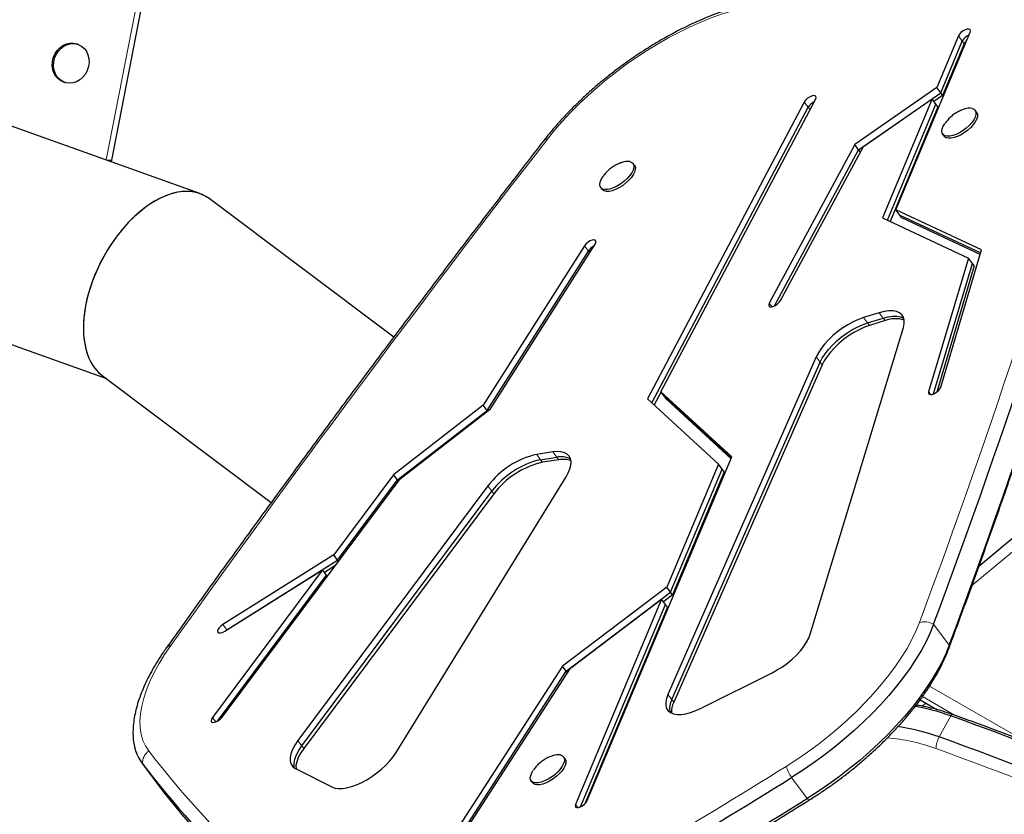
# Model space of a CAD drawing. Extents: x -66 to 663, y -60 to 595.
# Drawn here: x 459 to 476, y 384 to 398 of the extents above; entities that cross this region are included whole.
import ezdxf

# ---------------------------------------------------------------- set-up
doc = ezdxf.new("R2010")
doc.units = 0
doc.header["$LTSCALE"] = 0.125
doc.header["$MEASUREMENT"] = 0
doc.layers.add('CONTOUR', color=7, linetype='CONTINUOUS')

msp = doc.modelspace()

# ---------------------------------------------------------------- linework, layer by layer
at = {"layer": 'CONTOUR', "lineweight": 18}
for p, q in [((460.84135, 395.48101), (461.38013, 398.25169)), ((475.41189, 397.49948), (475.34544, 397.58899)), ((475.44511, 397.45473), (475.41189, 397.49948)), ((472.79021, 396.37496), (472.72377, 396.46447)), ((472.8218, 396.3324), (472.79021, 396.37496)), ((469.04739, 393.92866), (468.98095, 394.01817)), ((469.06934, 393.89909), (469.04739, 393.92866)), ((472.17493, 392.98038), (472.12813, 393.04344)), ((474.06654, 392.78897), (474.0001, 392.87848)), ((473.79985, 392.70645), (473.73341, 392.79596)), ((473.83307, 392.66169), (473.79985, 392.70645)), ((474.09977, 392.74421), (474.06654, 392.78897)), ((481.13765, 392.8547), (475.5757, 388.23439)), ((472.99225, 392.0362), (472.92581, 392.12571)), ((473.02547, 391.99144), (472.99225, 392.0362)), ((474.87487, 391.48545), (474.84001, 391.53242)), ((468.23423, 390.37792), (468.16779, 390.46743)), ((468.26745, 390.33316), (468.23423, 390.37792)), ((468.51154, 390.41976), (468.4451, 390.50927)), ((468.54476, 390.37501), (468.51154, 390.41976)), ((467.40565, 389.84149), (467.3392, 389.931)), ((467.43887, 389.79674), (467.40565, 389.84149)), ((462.89148, 387.48358), (462.82504, 387.57309)), ((474.92443, 387.57682), (475.19021, 387.21878)), ((462.89347, 387.4809), (462.89148, 387.48358)), ((474.85618, 386.52537), (476.49344, 385.5801)), ((470.46771, 386.29502), (470.40126, 386.38453)), ((475.28297, 386.02815), (474.73381, 386.34521)), ((470.50093, 386.25027), (470.46771, 386.29502)), ((474.69583, 386.29194), (474.9904, 386.12187)), ((474.7918, 386.23325), (474.73065, 386.18245)), ((462.70374, 385.91518), (462.64752, 385.99093)), ((475.0165, 385.66108), (475.2156, 386.01783)), ((464.17084, 385.5099), (464.1044, 385.59941)), ((464.20406, 385.46514), (464.17084, 385.5099)), ((461.458, 385.20212), (461.72378, 384.84408)), ((472.50724, 384.96923), (472.77302, 384.6112)), ((468.86975, 384.45694), (468.82882, 384.51208))]:
    msp.add_line(p, q, dxfattribs=at)
at = {"layer": 'CONTOUR', "lineweight": 25}
for p, q in [((460.93635, 395.47707), (461.47512, 398.24775)), ((474.28386, 394.62977), (475.54604, 397.65263)), ((475.34544, 397.58899), (474.9785, 396.71019)), ((460.36184, 397.4458), (460.33957, 397.45376)), ((475.04495, 396.62068), (475.41189, 397.49948)), ((475.44511, 397.45473), (475.07817, 396.57592)), ((460.10802, 396.80632), (460.13029, 396.79836)), ((474.9785, 396.71019), (473.58096, 395.74315)), ((473.6474, 395.65364), (475.04495, 396.62068)), ((475.07817, 396.57592), (474.92964, 396.47314)), ((475.04495, 396.62068), (474.9785, 396.71019)), ((475.07817, 396.57592), (475.04495, 396.62068)), ((462.43456, 394.90611), (458.00076, 396.49182)), ((472.72377, 396.46447), (470.05231, 391.41511)), ((470.28364, 391.53499), (472.91587, 396.5102)), ((473.72965, 395.70819), (474.89757, 396.51634)), ((474.89757, 396.51634), (474.05266, 394.49282)), ((474.13953, 394.45224), (474.96401, 396.42683)), ((474.96401, 396.42683), (474.89757, 396.51634)), ((474.99723, 396.38208), (474.96401, 396.42683)), ((470.12888, 391.34474), (472.79021, 396.37496)), ((474.99723, 396.38208), (474.18297, 394.43195)), ((475.6569, 396.29148), (475.63199, 396.32504)), ((449.22257, 395.91415), (460.84252, 391.75838)), ((475.07988, 395.9152), (475.10479, 395.88164)), ((473.58096, 395.74315), (472.12813, 393.04344)), ((473.6474, 395.65364), (473.58096, 395.74315)), ((472.21679, 392.99521), (473.6474, 395.65364)), ((472.3194, 393.08763), (473.72965, 395.70819)), ((473.67806, 395.61234), (473.6474, 395.65364)), ((469.8332, 395.38632), (469.80828, 395.41988)), ((469.25618, 395.01004), (469.28109, 394.97647)), ((465.73398, 392.4629), (462.59261, 394.82105)), ((475.74245, 393.94911), (474.28386, 394.62977)), ((474.35031, 394.54026), (474.28386, 394.62977)), ((474.35031, 394.54026), (475.72716, 393.89775)), ((474.38353, 394.49551), (474.35031, 394.54026)), ((474.05266, 394.49282), (475.51787, 393.80841)), ((475.71951, 393.87207), (474.38353, 394.49551)), ((467.38338, 391.24454), (469.1622, 394.04529)), ((468.98095, 394.01817), (467.25849, 391.30617)), ((467.32493, 391.21666), (469.04739, 393.92866)), ((475.04669, 391.613), (475.74245, 393.94911)), ((475.51787, 393.80841), (474.84001, 391.53242)), ((474.9223, 391.4961), (475.58432, 393.7189)), ((475.58432, 393.7189), (475.51787, 393.80841)), ((475.61754, 393.67414), (475.58432, 393.7189)), ((475.61754, 393.67414), (474.97845, 391.52834)), ((474.0001, 392.87848), (473.73341, 392.79596)), ((480.89874, 392.88532), (475.69482, 388.56242)), ((473.79985, 392.70645), (474.06654, 392.78897)), ((474.09977, 392.74421), (473.83307, 392.66169)), ((472.82521, 387.40767), (474.40926, 392.62846)), ((472.92581, 392.12571), (470.40126, 386.38453)), ((470.46771, 386.29502), (472.99225, 392.0362)), ((473.02547, 391.99144), (470.50093, 386.25027)), ((460.76994, 391.81287), (463.65046, 389.65053)), ((470.28527, 391.53279), (470.16716, 391.30955)), ((471.48765, 390.42868), (470.28364, 391.53499)), ((470.35008, 391.44548), (470.28364, 391.53499)), ((470.05231, 391.41511), (471.26137, 390.30386)), ((470.35008, 391.44548), (471.47903, 390.40814)), ((470.3833, 391.40072), (470.35008, 391.44548)), ((471.47472, 390.39788), (470.3833, 391.40072)), ((467.25849, 391.30617), (465.73274, 390.12222)), ((465.79919, 390.03271), (467.32493, 391.21666)), ((465.84219, 390.05166), (467.38338, 391.24454)), ((467.32493, 391.21666), (467.25849, 391.30617)), ((467.33311, 391.20564), (467.32493, 391.21666)), ((468.4451, 390.50927), (468.16779, 390.46743)), ((468.23423, 390.37792), (468.51154, 390.41976)), ((468.54476, 390.37501), (468.26745, 390.33316)), ((469.02925, 384.57534), (471.48765, 390.42868)), ((471.26137, 390.30386), (470.38203, 388.21021)), ((470.44848, 388.1207), (471.32781, 390.21435)), ((471.32781, 390.21435), (471.26137, 390.30386)), ((471.36103, 390.1696), (471.32781, 390.21435)), ((462.81449, 385.99739), (465.84219, 390.05166)), ((465.73274, 390.12222), (464.71255, 388.75613)), ((464.779, 388.66662), (465.79919, 390.03271)), ((465.79919, 390.03271), (465.73274, 390.12222)), ((465.77628, 385.39576), (468.66743, 390.08355)), ((465.81357, 390.01333), (465.79919, 390.03271)), ((471.36103, 390.1696), (470.4817, 388.07594)), ((467.3392, 389.931), (464.1044, 385.59941)), ((464.17084, 385.5099), (467.40565, 389.84149)), ((467.43887, 389.79674), (464.20406, 385.46514)), ((464.71255, 388.75613), (462.82504, 387.57309)), ((464.779, 388.66662), (464.71255, 388.75613)), ((462.89148, 387.48358), (464.779, 388.66662)), ((464.74118, 388.57734), (464.55415, 388.46011)), ((464.79338, 388.64724), (464.779, 388.66662)), ((464.52291, 388.50219), (462.64752, 385.99093)), ((462.73496, 385.92954), (464.58936, 388.41268)), ((462.85698, 387.45803), (464.52291, 388.50219)), ((464.58936, 388.41268), (464.52291, 388.50219)), ((464.60374, 388.3933), (464.58936, 388.41268)), ((470.38203, 388.21021), (468.60524, 386.86639)), ((470.44848, 388.1207), (470.38203, 388.21021)), ((468.67168, 386.77688), (470.44848, 388.1207)), ((468.74616, 386.83114), (470.29473, 388.00235)), ((470.29473, 388.00235), (468.82882, 384.51208)), ((470.36117, 387.91284), (470.29473, 388.00235)), ((470.4817, 388.07594), (470.32697, 387.95892)), ((470.4817, 388.07594), (470.44848, 388.1207)), ((468.91527, 384.47021), (470.36117, 387.91284)), ((470.3944, 387.86808), (468.98801, 384.51955)), ((470.3944, 387.86808), (470.36117, 387.91284)), ((462.85726, 387.4582), (462.89148, 387.48358)), ((468.60524, 386.86639), (466.24902, 383.2237)), ((466.42891, 383.24869), (468.74616, 386.83114)), ((468.67168, 386.77688), (468.60524, 386.86639)), ((466.3379, 383.16886), (468.67168, 386.77688)), ((468.69273, 386.74853), (468.67168, 386.77688)), ((470.96736, 386.14852), (472.17455, 386.75143)), ((474.69417, 386.28961), (474.98022, 386.12446)), ((468.65144, 385.28847), (468.62652, 385.32203)), ((461.45142, 385.21084), (461.7172, 384.85281)), ((464.06256, 385.12267), (464.68354, 384.80832)), ((461.72378, 384.84408), (461.7172, 384.85281)), ((468.07441, 384.91219), (468.09933, 384.87862))]:
    msp.add_line(p, q, dxfattribs=at)
at = {"layer": 'CONTOUR', "lineweight": 18, "flags": 128}
for points in [[(471.81514, 398.09133), (471.65249, 398.05634), (471.48486, 398.0119), (471.31299, 397.95821), (471.1376, 397.89548), (470.95943, 397.82399), (470.77927, 397.74404), (470.59786, 397.65598), (470.416, 397.56019), (470.23446, 397.45706), (470.054, 397.34705), (469.87542, 397.23062), (469.69946, 397.10827), (469.52689, 396.98052), (469.35843, 396.84793), (469.19481, 396.71105), (469.03674, 396.57048), (468.88487, 396.42681), (468.73988, 396.28066), (468.60236, 396.13265), (468.47292, 395.98341), (468.35211, 395.8336)], [(472.41431, 385.15912), (472.59803, 385.2775), (472.77912, 385.4022), (472.95675, 385.53267), (473.13013, 385.66832), (473.29847, 385.80853), (473.46102, 385.95267), (473.61704, 386.10009), (473.76583, 386.25014), (473.90672, 386.40213), (474.03908, 386.55538), (474.1623, 386.70919), (474.27584, 386.86288), (474.37918, 387.01575), (474.47185, 387.16712), (474.55345, 387.31629), (474.62359, 387.46261), (474.68197, 387.6054)], [(461.94005, 387.21632), (461.83425, 387.06076), (461.73946, 386.90672), (461.65612, 386.75491), (461.58461, 386.60605), (461.52527, 386.46083), (461.47838, 386.31992), (461.44415, 386.18398), (461.42275, 386.05365), (461.41426, 385.92953), (461.41875, 385.8122), (461.43617, 385.70221), (461.46646, 385.60007), (461.50947, 385.50626), (461.56499, 385.42122)], [(475.2156, 386.01783), (475.22581, 386.0294), (475.23509, 386.03705), (475.24322, 386.0406), (475.24927, 386.04027)], [(472.77302, 384.6112), (472.78525, 384.60015), (472.79568, 384.59254), (472.80414, 384.5885), (472.81047, 384.58809), (472.81221, 384.58885)]]:
    msp.add_lwpolyline(points, dxfattribs=at)
at = {"layer": 'CONTOUR', "lineweight": 25, "flags": 128}
for points in [[(475.54604, 397.65263), (475.55159, 397.6785), (475.54438, 397.69741), (475.52527, 397.70708), (475.49656, 397.70635), (475.46173, 397.6953), (475.42497, 397.67526), (475.39071, 397.64866), (475.36309, 397.6187), (475.34544, 397.58899)], [(460.10802, 396.80632), (460.07744, 396.81956), (460.02714, 396.85321), (459.98488, 396.89819), (459.95241, 396.95267), (459.93105, 397.01441), (459.92167, 397.08088), (459.92466, 397.14936), (459.9399, 397.21706), (459.96676, 397.28119), (460.00414, 397.33913), (460.05052, 397.38852), (460.10399, 397.42732), (460.16237, 397.45395), (460.22326, 397.46732), (460.28417, 397.46688), (460.33957, 397.45376)], [(460.33715, 396.80989), (460.27721, 396.78978), (460.21599, 396.78328), (460.15601, 396.79066), (460.09971, 396.81159), (460.0494, 396.84525), (460.00715, 396.89023), (459.97467, 396.94471), (459.95331, 397.00644), (459.94393, 397.07292), (459.94693, 397.1414), (459.96216, 397.2091), (459.98902, 397.27323), (460.02641, 397.33117), (460.07279, 397.38055), (460.12626, 397.41936), (460.18463, 397.44599), (460.24552, 397.45936), (460.30643, 397.45892), (460.36488, 397.44469), (460.41845, 397.41726), (460.46497, 397.37774), (460.50253, 397.32775), (460.52959, 397.26934), (460.54503, 397.20491), (460.54824, 397.13708), (460.53908, 397.06864), (460.51792, 397.00239), (460.48564, 396.94103), (460.44354, 396.88709), (460.39336, 396.84277), (460.33715, 396.80989)], [(475.48701, 397.51125), (475.46276, 397.48444), (475.44511, 397.45473)], [(472.91587, 396.5102), (472.92531, 396.53762), (472.92203, 396.55897), (472.90642, 396.57169), (472.88037, 396.57423), (472.84701, 396.56629), (472.81037, 396.54882), (472.77487, 396.52394), (472.7448, 396.49464), (472.72377, 396.46447)], [(475.57932, 396.35644), (475.61235, 396.3432), (475.63489, 396.32082), (475.646, 396.29023), (475.64524, 396.25267), (475.63263, 396.20969), (475.6087, 396.16304), (475.57442, 396.11463), (475.53119, 396.06645), (475.48079, 396.02046), (475.42527, 395.97856), (475.36692, 395.94245), (475.30812, 395.91361), (475.25127, 395.89323), (475.19871, 395.88214), (475.15259, 395.88079), (475.11479, 395.88924), (475.08686, 395.90714), (475.06995, 395.93376), (475.06475, 395.96801), (475.07147, 396.00849), (475.08983, 396.05354), (475.11557, 396.09627)], [(475.6569, 396.29148), (475.65981, 396.28726), (475.67092, 396.25666), (475.67016, 396.21911), (475.65755, 396.17612), (475.63362, 396.12947), (475.59933, 396.08107), (475.55611, 396.03288), (475.5057, 395.9869), (475.45019, 395.94499), (475.39184, 395.90888), (475.33303, 395.88005), (475.27619, 395.85967), (475.22363, 395.84857), (475.17751, 395.84723), (475.13971, 395.85567), (475.11178, 395.87358), (475.10479, 395.88164)], [(469.75562, 395.45128), (469.78865, 395.43804), (469.81119, 395.41566), (469.8223, 395.38507), (469.82154, 395.34751), (469.80893, 395.30453), (469.785, 395.25788), (469.75071, 395.20947), (469.70749, 395.16129), (469.65708, 395.1153), (469.60157, 395.0734), (469.54322, 395.03729), (469.48441, 395.00845), (469.42757, 394.98807), (469.37501, 394.97698), (469.32889, 394.97563), (469.29109, 394.98408), (469.26316, 395.00198), (469.24625, 395.0286), (469.24105, 395.06285), (469.24777, 395.10333), (469.26613, 395.14838), (469.29186, 395.1911)], [(469.8332, 395.38632), (469.8361, 395.3821), (469.84722, 395.3515), (469.84645, 395.31395), (469.83385, 395.27096), (469.80991, 395.22431), (469.77563, 395.1759), (469.7324, 395.12772), (469.682, 395.08174), (469.62649, 395.03983), (469.56813, 395.00372), (469.50933, 394.97489), (469.45249, 394.95451), (469.39993, 394.94341), (469.3538, 394.94206), (469.316, 394.95051), (469.28808, 394.96841), (469.28109, 394.97647)], [(469.1622, 394.04529), (469.17546, 394.07396), (469.17619, 394.09752), (469.1643, 394.11316), (469.14122, 394.11897), (469.10975, 394.11426), (469.07367, 394.0996), (469.03734, 394.07675), (469.00513, 394.04847), (468.98095, 394.01817)], [(472.12813, 393.04344), (472.11836, 393.0159), (472.1213, 392.99435), (472.13661, 392.98138), (472.16242, 392.97857), (472.19564, 392.98624), (472.23225, 393.00348), (472.26783, 393.0282), (472.2981, 393.05743), (472.3194, 393.08763)], [(474.40926, 392.62846), (474.42321, 392.69354), (474.42372, 392.75216), (474.41079, 392.80307), (474.38469, 392.84519), (474.34597, 392.87764), (474.29545, 392.89972), (474.23421, 392.91097), (474.16354, 392.91114), (474.08495, 392.90023), (474.0001, 392.87848)], [(473.73341, 392.79596), (473.64651, 392.7648), (473.55713, 392.72443), (473.46706, 392.67565), (473.37813, 392.61945), (473.29212, 392.55696), (473.21074, 392.48942), (473.13566, 392.41821), (473.06836, 392.34475), (473.01021, 392.27052), (472.96237, 392.19701), (472.92581, 392.12571)], [(472.99225, 392.0362), (473.02881, 392.1075), (473.07665, 392.18101), (473.1348, 392.25524), (473.2021, 392.3287), (473.27719, 392.39991), (473.35856, 392.46745), (473.44458, 392.52994), (473.53351, 392.58614), (473.62357, 392.63492), (473.71295, 392.67529), (473.79985, 392.70645)], [(472.99225, 392.0362), (473.02881, 392.1075), (473.07665, 392.18101), (473.1348, 392.25524), (473.2021, 392.3287), (473.27719, 392.39991), (473.35856, 392.46745), (473.44458, 392.52994), (473.53351, 392.58614), (473.62357, 392.63492), (473.71295, 392.67529), (473.79985, 392.70645)], [(474.06654, 392.78897), (474.1514, 392.81072), (474.22999, 392.82163), (474.30065, 392.82146), (474.36189, 392.81021), (474.41241, 392.78813), (474.41715, 392.78513)], [(474.06654, 392.78897), (474.1514, 392.81072), (474.22999, 392.82163), (474.30065, 392.82146), (474.36189, 392.81021), (474.41241, 392.78813), (474.41715, 392.78513)], [(473.83307, 392.66169), (473.74617, 392.63054), (473.65679, 392.59016), (473.56673, 392.54139), (473.4778, 392.48519), (473.39178, 392.42269), (473.31041, 392.35516), (473.23532, 392.28395), (473.16803, 392.21049), (473.10987, 392.13626), (473.06204, 392.06275), (473.02547, 391.99144)], [(474.84001, 391.53242), (474.83836, 391.50838), (474.84937, 391.49209), (474.87172, 391.48554), (474.9027, 391.48949), (474.93859, 391.50348), (474.97506, 391.52583), (475.00769, 391.55382), (475.03257, 391.5841), (475.04669, 391.613)], [(468.66743, 390.08355), (468.70669, 390.15518), (468.73423, 390.22356), (468.74949, 390.28734), (468.75218, 390.34525), (468.74224, 390.39614), (468.71986, 390.43899), (468.6855, 390.47295), (468.63983, 390.49734), (468.58376, 390.51168), (468.51842, 390.51568), (468.4451, 390.50927)], [(462.82504, 387.57309), (462.7902, 387.54718), (462.7615, 387.51746), (462.74238, 387.48751), (462.73516, 387.46094), (462.74071, 387.44096), (462.75835, 387.42998), (462.78597, 387.42932), (462.82022, 387.43906), (462.85698, 387.45803)], [(474.92443, 387.57682), (474.86599, 387.43317), (474.79635, 387.28614), (474.71579, 387.13632), (474.62462, 386.98431), (474.52323, 386.83072), (474.41201, 386.67617), (474.29141, 386.52129), (474.16193, 386.36668), (474.02407, 386.21299), (473.87839, 386.06081), (473.72548, 385.91077), (473.56595, 385.76347), (473.40044, 385.6195), (473.22963, 385.47943), (473.05419, 385.34384), (472.87483, 385.21326), (472.69227, 385.08823), (472.50724, 384.96923)], [(474.92443, 387.57682), (474.86599, 387.43317), (474.79635, 387.28614), (474.71579, 387.13632), (474.62462, 386.98431), (474.52323, 386.83072), (474.41201, 386.67617), (474.29141, 386.52129), (474.16193, 386.36668), (474.02407, 386.21299), (473.87839, 386.06081), (473.72548, 385.91077), (473.56595, 385.76347), (473.40044, 385.6195), (473.22963, 385.47943), (473.05419, 385.34384), (472.87483, 385.21326), (472.69227, 385.08823), (472.50724, 384.96923)], [(472.17455, 386.75143), (472.26313, 386.79957), (472.3506, 386.85488), (472.43526, 386.91629), (472.51545, 386.9826), (472.58962, 387.05251), (472.65632, 387.12468), (472.71426, 387.19769), (472.76231, 387.27012), (472.79954, 387.34058), (472.82521, 387.40767)], [(475.19021, 387.21878), (475.13177, 387.07513), (475.06213, 386.9281), (474.98156, 386.77828), (474.8904, 386.62627), (474.78901, 386.47268), (474.67779, 386.31814), (474.55719, 386.16325), (474.4277, 386.00865), (474.28984, 385.85495), (474.14417, 385.70277), (473.99126, 385.55273), (473.83173, 385.40543), (473.66622, 385.26146), (473.49541, 385.12139), (473.31997, 384.9858), (473.1406, 384.85522), (472.95805, 384.73019), (472.77302, 384.6112)], [(475.19021, 387.21878), (475.13177, 387.07513), (475.06213, 386.9281), (474.98156, 386.77828), (474.8904, 386.62627), (474.78901, 386.47268), (474.67779, 386.31814), (474.55719, 386.16325), (474.4277, 386.00865), (474.28984, 385.85495), (474.14417, 385.70277), (473.99126, 385.55273), (473.83173, 385.40543), (473.66622, 385.26146), (473.49541, 385.12139), (473.31997, 384.9858), (473.1406, 384.85522), (472.95805, 384.73019), (472.77302, 384.6112)], [(470.40126, 386.38453), (470.37647, 386.31602), (470.36452, 386.25264), (470.36564, 386.19571), (470.37982, 386.1464), (470.40676, 386.10573), (470.44591, 386.07454), (470.49646, 386.05346), (470.55736, 386.04294), (470.62737, 386.0432), (470.70503, 386.05421), (470.78875, 386.07577), (470.8768, 386.10742), (470.96736, 386.14852)], [(462.64752, 385.99093), (462.63028, 385.9613), (462.62519, 385.93564), (462.63287, 385.91703), (462.65238, 385.90773), (462.68138, 385.90885), (462.71636, 385.92026), (462.7531, 385.94059), (462.78719, 385.96737), (462.81449, 385.99739)], [(464.1044, 385.59941), (464.05129, 385.52088), (464.01082, 385.44458), (463.98389, 385.37225), (463.97112, 385.30554), (463.97281, 385.24597), (463.98891, 385.1949), (464.01906, 385.15348), (464.06256, 385.12267)], [(464.04451, 385.13308), (464.03925, 385.15646), (464.03757, 385.21603), (464.05033, 385.28274), (464.07726, 385.35507), (464.11774, 385.43137), (464.17084, 385.5099)], [(464.04451, 385.13308), (464.03925, 385.15646), (464.03757, 385.21603), (464.05033, 385.28274), (464.07726, 385.35507), (464.11774, 385.43137), (464.17084, 385.5099)], [(464.20406, 385.46514), (464.15096, 385.38661), (464.11048, 385.31031), (464.08355, 385.23799), (464.07079, 385.17128), (464.07155, 385.11813)], [(464.68354, 384.80832), (464.73414, 384.79004), (464.7941, 384.78155), (464.8623, 384.78301), (464.93741, 384.7944), (465.01803, 384.8155), (465.10261, 384.8459), (465.18955, 384.88503), (465.27718, 384.93214), (465.36385, 384.98633), (465.4479, 385.04658), (465.52773, 385.11174), (465.60182, 385.18057), (465.66877, 385.25175), (465.72729, 385.32394), (465.77628, 385.39576)], [(468.57385, 385.35343), (468.60689, 385.34019), (468.62942, 385.31781), (468.64053, 385.28722), (468.63977, 385.24966), (468.62717, 385.20668), (468.60323, 385.16003), (468.56895, 385.11162), (468.52572, 385.06344), (468.47532, 385.01745), (468.4198, 384.97555), (468.36145, 384.93944), (468.30265, 384.9106), (468.2458, 384.89022), (468.19324, 384.87913), (468.14712, 384.87778), (468.10932, 384.88623), (468.0814, 384.90413), (468.06448, 384.93075), (468.05928, 384.965), (468.066, 385.00548), (468.08436, 385.05053), (468.1101, 385.09325)], [(468.65144, 385.28847), (468.65434, 385.28425), (468.66545, 385.25365), (468.66469, 385.2161), (468.65208, 385.17311), (468.62815, 385.12646), (468.59387, 385.07805), (468.55064, 385.02987), (468.50024, 384.98389), (468.44472, 384.94198), (468.38637, 384.90587), (468.32757, 384.87704), (468.27072, 384.85666), (468.21816, 384.84556), (468.17204, 384.84421), (468.13424, 384.85266), (468.10631, 384.87056), (468.09933, 384.87862)], [(468.82882, 384.51208), (468.82318, 384.48617), (468.83031, 384.46721), (468.84935, 384.45747), (468.878, 384.45813), (468.9128, 384.46912), (468.94957, 384.4891), (468.98385, 384.51567), (469.01153, 384.54562), (469.02925, 384.57534)]]:
    msp.add_lwpolyline(points, dxfattribs=at)
at = {"layer": 'CONTOUR', "lineweight": 18}
for centre, radius, start, end in [((356.22598, 431.88095), 126.46005, 339.5056588, 344.331542), ((674.52061, 235.73065), 261.03334, 142.1683884, 144.5261908), ((468.34568, 395.7558), 0.07806, 85.274531, 138.227443), ((460.89669, 395.6684), 0.19539, 253.547888, 281.71137), ((474.77014, 387.3106), 0.3077, 59.904029, 106.649663), ((461.94031, 387.12517), 0.09115, 90.164579, 141.223419), ((475.05209, 387.20814), 0.13853, 339.701323, 4.408345), ((475.58711, 385.39917), 0.62784, 155.344687, 174.231222), ((473.88747, 382.52837), 3.12464, 69.877373, 85.535936), ((461.71535, 385.21212), 0.25754, 125.718918, 182.225365), ((475.02977, 395.79458), 16.99726, 217.610918, 235.028259), ((454.88255, 329.38497), 59.56397, 55.7631297, 70.2988154), ((395.51562, 508.63435), 145.46319, 299.6757756, 301.914086), ((473.22812, 385.43974), 0.86083, 199.02517, 213.131752)]:
    msp.add_arc(centre, radius, start, end, dxfattribs=at)
at = {"layer": 'CONTOUR', "lineweight": 25}
for centre, radius, start, end in [((356.04079, 431.99806), 126.91166, 339.5116429, 344.3255579), ((475.61717, 397.39159), 0.23191, 113.125083, 152.27535), ((356.30656, 431.64003), 126.91166, 339.5116429, 344.3255579), ((472.99803, 396.24876), 0.24313, 115.397483, 148.731699), ((475.53957, 396.09066), 0.26874, 81.493884, 110.596725), ((469.71587, 395.1855), 0.26874, 81.493884, 110.596725), ((469.25358, 393.78736), 0.24996, 117.101482, 145.577371), ((474.27669, 392.29786), 0.48014, 72.211834, 111.622192), ((468.47666, 389.08218), 1.41926, 102.569984, 143.268309), ((468.54311, 388.99267), 1.41926, 102.569984, 143.268309), ((468.58632, 390.09292), 0.33529, 61.812308, 102.886171), ((468.62007, 390.02286), 0.36011, 68.693484, 102.070388), ((468.57633, 388.94792), 1.41926, 102.569984, 143.268309), ((470.74628, 386.14661), 0.31564, 151.95245, 192.271979), ((470.82259, 386.09145), 0.35874, 153.723257, 184.253072), ((473.99422, 382.62087), 3.60986, 70.223886, 80.246636), ((455.03274, 329.65381), 59.86861, 55.7634065, 70.2985386), ((473.81531, 382.33545), 3.53591, 70.140649, 81.872916), ((462.1302, 385.69292), 0.83231, 180.823379, 216.134713), ((462.13018, 385.69291), 0.83228, 180.828673, 216.135006), ((454.83364, 329.29706), 59.86861, 55.7634065, 70.2985386), ((468.5341, 385.08765), 0.26874, 81.493884, 110.596725), ((474.95932, 395.60363), 17.04339, 217.610918, 235.028259), ((475.22509, 395.24559), 17.04339, 217.610918, 235.028259), ((395.36998, 508.82755), 145.91449, 299.6757756, 301.914086), ((395.63576, 508.46951), 145.91449, 299.6757756, 301.914086)]:
    msp.add_arc(centre, radius, start, end, dxfattribs=at)
for start_param, end_param in [(6.1954639, 9.33705656), (6.1954639, 7.59300227), (1.30981697, 3.05387125)]:
    msp.add_ellipse((461.68127, 393.31696), major_axis=(0.83552, 1.55259), ratio=0.58098992, start_param=start_param, end_param=end_param, dxfattribs=at)
for points, knots in [([(471.90163, 398.15797), (471.87305, 398.15234), (471.78994, 398.13598), (471.64931, 398.10212), (471.4791, 398.05369), (471.30624, 397.99682), (471.13132, 397.93194), (470.95488, 397.85929), (470.77747, 397.77918), (470.59963, 397.69191), (470.42194, 397.59782), (470.24497, 397.49725), (470.06927, 397.39054), (469.89544, 397.27808), (469.72404, 397.16024), (469.55565, 397.03744), (469.39083, 396.91009), (469.23013, 396.77862), (469.07411, 396.64346), (468.9233, 396.50506), (468.77821, 396.36386), (468.6393, 396.22032), (468.50722, 396.07487), (468.38962, 395.93718), (468.31913, 395.84791), (468.28749, 395.80785)], [0, 0, 0, 0, 0.02376459, 0.06911123, 0.11434554, 0.159465, 0.20447618, 0.24938928, 0.29421604, 0.33896859, 0.3836588, 0.42829808, 0.47289723, 0.5174665, 0.5620157, 0.60655431, 0.65109161, 0.69563472, 0.74019202, 0.78477309, 0.82938784, 0.87404674, 0.91876089, 0.96354214, 1, 1, 1, 1]), ([(475.18205, 387.16017), (475.24763, 387.33703), (475.43781, 387.84998), (475.74485, 388.69634), (476.09984, 389.69803), (476.44451, 390.69605), (476.77902, 391.69038), (477.1033, 392.68095), (477.41734, 393.66771), (477.72115, 394.6506), (478.01452, 395.62949), (478.27167, 396.5134), (478.42802, 397.06981), (478.49344, 397.30261)], [0, 0, 0, 0, 0.05136164, 0.14896353, 0.24656594, 0.34416864, 0.44177159, 0.53937474, 0.63697803, 0.73458142, 0.83218484, 0.92978821, 1, 1, 1, 1]), ([(475.44276, 396.34047), (475.43387, 396.33781), (475.40131, 396.32809), (475.34714, 396.30271), (475.27943, 396.26311), (475.21559, 396.21272), (475.15971, 396.15673), (475.1301, 396.11545), (475.11649, 396.09649)], [0, 0, 0, 0, 0.0671151, 0.24554318, 0.43062664, 0.63305805, 0.83143586, 1, 1, 1, 1]), ([(468.28749, 395.80785), (468.1455, 395.62458), (467.73369, 395.09308), (467.05829, 394.2134), (466.26401, 393.16893), (465.47807, 392.12467), (464.70041, 391.08069), (463.93105, 390.03708), (463.17023, 388.99391), (462.48312, 388.0423), (462.05224, 387.43863), (461.86929, 387.18231)], [0, 0, 0, 0, 0.06368262, 0.18468426, 0.30568672, 0.42668988, 0.54769377, 0.6686984, 0.78970378, 0.91070992, 1, 1, 1, 1]), ([(460.92875, 395.44465), (460.92994, 395.44871), (460.93307, 395.45938), (460.93509, 395.4703), (460.93635, 395.47707)], [0, 0, 0, 0, 0.38022273, 1, 1, 1, 1]), ([(469.61906, 395.43531), (469.61016, 395.43265), (469.57761, 395.42293), (469.52343, 395.39755), (469.45573, 395.35795), (469.39189, 395.30755), (469.33601, 395.25157), (469.30639, 395.21029), (469.29279, 395.19133)], [0, 0, 0, 0, 0.0671151, 0.24554318, 0.43062664, 0.63305805, 0.83143586, 1, 1, 1, 1]), ([(461.86929, 387.18231), (461.85099, 387.15628), (461.79779, 387.0806), (461.71634, 386.95537), (461.62821, 386.8071), (461.54959, 386.65963), (461.48072, 386.5133), (461.42203, 386.3685), (461.3739, 386.22563), (461.33692, 386.08524), (461.311, 385.94779), (461.29839, 385.8146), (461.2943, 385.72603), (461.298, 385.68313), (461.29809, 385.68203)], [0, 0, 0, 0, 0.04936832, 0.14354045, 0.23793974, 0.3326204, 0.42758989, 0.52283197, 0.61828961, 0.71381905, 0.80913185, 0.90386069, 0.99754259, 1, 1, 1, 1]), ([(472.81222, 384.58885), (472.84293, 384.60817), (472.93182, 384.66407), (473.07741, 384.76092), (473.24764, 384.88079), (473.41462, 385.00555), (473.5778, 385.13466), (473.73662, 385.26772), (473.89055, 385.40427), (474.03905, 385.54389), (474.18163, 385.68611), (474.31779, 385.83049), (474.44707, 385.97659), (474.56901, 386.12397), (474.68317, 386.27218), (474.78914, 386.42082), (474.88651, 386.56947), (474.97495, 386.71776), (475.05382, 386.86524), (475.12437, 387.01315), (475.16263, 387.11066), (475.18205, 387.16017)], [0, 0, 0, 0, 0.02825692, 0.08178658, 0.13530371, 0.18881276, 0.24232443, 0.29584658, 0.34939051, 0.40296786, 0.45659081, 0.51027223, 0.56402581, 0.61786619, 0.67180886, 0.72586999, 0.78006581, 0.83441144, 0.8889187, 0.9435923, 1, 1, 1, 1]), ([(475.24927, 386.04027), (475.22055, 386.05026), (475.13759, 386.0791), (475.00011, 386.1208), (474.83784, 386.16169), (474.71309, 386.1884), (474.64354, 386.19849), (474.62686, 386.20091)], [0, 0, 0, 0, 0.13755227, 0.39731875, 0.65739134, 0.91781454, 1, 1, 1, 1]), ([(487.99208, 379.67283), (487.95846, 379.69516), (487.74277, 379.83851), (487.34028, 380.09757), (486.78459, 380.44953), (486.22405, 380.79526), (485.65942, 381.13526), (485.09074, 381.46925), (484.51826, 381.79715), (483.94218, 382.11884), (483.36268, 382.43419), (482.78, 382.74311), (482.19431, 383.04548), (481.60585, 383.34119), (481.01481, 383.63014), (480.4214, 383.91222), (479.82583, 384.18734), (479.22832, 384.4554), (478.62908, 384.7163), (478.02831, 384.96996), (477.42623, 385.21626), (476.82306, 385.45517), (476.21899, 385.68646), (475.69428, 385.88092), (475.37092, 385.99671), (475.24927, 386.04027)], [0, 0, 0, 0, 0.0084729, 0.05436996, 0.10026673, 0.14616326, 0.19205961, 0.23795582, 0.28385194, 0.32974803, 0.37564413, 0.42154029, 0.46743654, 0.51333295, 0.55922956, 0.60512642, 0.65102358, 0.69692111, 0.74281903, 0.78871741, 0.8346163, 0.88051575, 0.9264158, 0.97231651, 1, 1, 1, 1]), ([(468.4373, 385.33746), (468.4284, 385.3348), (468.39585, 385.32508), (468.34167, 385.2997), (468.27396, 385.2601), (468.21012, 385.2097), (468.15424, 385.15372), (468.12463, 385.11244), (468.11102, 385.09348)], [0, 0, 0, 0, 0.0671151, 0.24554318, 0.43062664, 0.63305805, 0.83143586, 1, 1, 1, 1]), ([(467.92271, 381.67471), (468.0611, 381.75373), (468.4624, 381.98286), (469.12606, 382.36688), (469.9133, 382.82876), (470.69951, 383.29677), (471.48454, 383.77085), (472.18878, 384.2018), (472.63088, 384.47627), (472.81222, 384.58885)], [0, 0, 0, 0, 0.08460262, 0.24533135, 0.40605954, 0.56678633, 0.72751182, 0.88823608, 1, 1, 1, 1])]:
    msp.add_open_spline(points, degree=3, knots=knots, dxfattribs=at)

doc.saveas('drawing.dxf')
